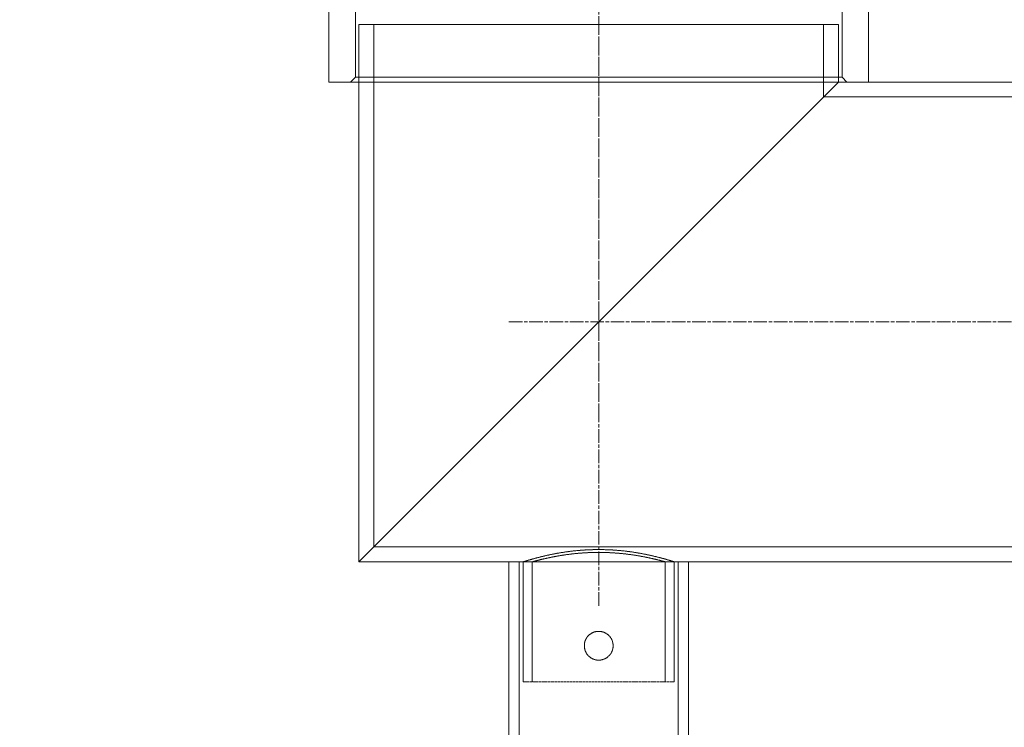
# Model space of a CAD drawing. Units: millimetres. Extents: x 2244 to 13088, y 11306 to 27315.
# Drawn here: x 4269 to 4679, y 21540 to 21835 of the extents above; entities that cross this region are included whole.
import ezdxf

# ---------------------------------------------------------------- set-up
doc = ezdxf.new("R2010")
doc.units = ezdxf.units.MM
doc.linetypes.add('CHAIN', pattern=[0.3543, 0.2362, -0.0295, 0.0591, -0.0295])
doc.linetypes.add('DASHED', pattern=[0.2068, 0.1655, -0.0413])
for name, color, linetype, lineweight in [('AM_8', 1, 'Continuous', 25), ('AM_oprema', 1, 'Continuous', 0), ('Skrytá (ISO)', 1, 'DASHED', 0)]:
    doc.layers.add(name, color=color, linetype=linetype, lineweight=lineweight)

msp = doc.modelspace()

# ---------------------------------------------------------------- hatches: boundary and pattern name
at = {"layer": 'AM_8'}
h = msp.add_hatch(dxfattribs=at)
h.set_pattern_fill('ANSI31', color=256, scale=10, style=0)
h.set_pattern_definition([(45, (-28841.81, 14395.557), (-22.45064, 22.45064), [])])
h.paths.add_polyline_path([(3250.33, 21106.47), (3250.33, 22358.47), (3175.33, 22358.47), (3130.33, 22358.47), (3125.33, 22358.47), (3125.33, 22308.47), (3130.33, 22308.47), (3135.33, 22307.47), (3135.33, 22308.47), (3140.33, 22307.47), (3140.33, 22308.47), (3145.33, 22307.47), (3145.33, 22308.47), (3150.33, 22307.47), (3150.33, 22308.47), (3155.33, 22307.47), (3155.33, 22308.47), (3160.33, 22307.47), (3160.33, 22308.47), (3165.33, 22307.47), (3165.33, 22295.47), (3160.33, 22294.47), (3160.33, 22295.47), (3155.33, 22294.47), (3155.33, 22295.47), (3150.33, 22294.47), (3150.33, 22295.47), (3145.33, 22294.47), (3145.33, 22295.47), (3140.33, 22294.47), (3140.33, 22295.47), (3135.33, 22294.47), (3135.33, 22295.47), (3130.33, 22294.47), (3125.33, 22294.47), (3125.33, 20906.47), (5575.33, 20906.47), (5575.33, 22244.47), (5570.33, 22244.47), (5565.33, 22245.47), (5565.33, 22244.47), (5560.33, 22245.47), (5560.33, 22244.47), (5555.33, 22245.47), (5555.33, 22244.47), (5550.33, 22245.47), (5550.33, 22244.47), (5545.33, 22245.47), (5545.33, 22244.47), (5540.33, 22245.47), (5540.33, 22244.47), (5535.33, 22245.47), (5535.33, 22257.47), (5540.33, 22258.47), (5540.33, 22257.47), (5545.33, 22258.47), (5545.33, 22257.47), (5550.33, 22258.47), (5550.33, 22257.47), (5555.33, 22258.47), (5555.33, 22257.47), (5560.33, 22258.47), (5560.33, 22257.47), (5565.33, 22258.47), (5565.33, 22257.47), (5570.33, 22258.47), (5575.33, 22258.47), (5575.33, 22298.47), (5575.33, 22308.47), (5570.33, 22308.47), (5525.33, 22308.47), (5450.33, 22308.47), (5450.33, 21106.47), (4305.33, 21106.47), (4305.33, 21101.47), (4304.33, 21096.47), (4305.33, 21096.47), (4304.33, 21091.47), (4305.33, 21091.47), (4304.33, 21086.47), (4305.33, 21086.47), (4304.33, 21081.47), (4305.33, 21081.47), (4304.33, 21076.47), (4305.33, 21076.47), (4304.33, 21071.47), (4305.33, 21071.47), (4304.33, 21066.47), (4292.33, 21066.47), (4291.33, 21071.47), (4292.33, 21071.47), (4291.33, 21076.47), (4292.33, 21076.47), (4291.33, 21081.47), (4292.33, 21081.47), (4291.33, 21086.47), (4292.33, 21086.47), (4291.33, 21091.47), (4292.33, 21091.47), (4291.33, 21096.47), (4292.33, 21096.47), (4291.33, 21101.47), (4291.33, 21106.47)])
h.paths.add_polyline_path([(5575.33, 22798.47), (5575.33, 22986.47), (5515.86, 22986.47, -0.39391), (5505.89, 22995.77), (5504.58, 23014.47), (5496.1, 23014.47), (5494.16, 23042.16, 0.39391), (5484.19, 23051.47), (5450.33, 23051.47), (5450.33, 22980.47), (5455.33, 22979.47), (5455.33, 22980.47), (5460.33, 22979.47), (5460.33, 22967.47), (5455.33, 22966.47), (5455.33, 22967.47), (5450.33, 22966.47), (5450.33, 22734.47), (5525.33, 22734.47), (5570.33, 22734.47), (5575.33, 22734.47), (5575.33, 22744.47), (5575.33, 22784.47), (5570.33, 22784.47), (5565.33, 22785.47), (5565.33, 22784.47), (5560.33, 22785.47), (5560.33, 22784.47), (5555.33, 22785.47), (5555.33, 22784.47), (5550.33, 22785.47), (5550.33, 22784.47), (5545.33, 22785.47), (5545.33, 22784.47), (5540.33, 22785.47), (5540.33, 22784.47), (5535.33, 22785.47), (5535.33, 22797.47), (5540.33, 22798.47), (5540.33, 22797.47), (5545.33, 22798.47), (5545.33, 22797.47), (5550.33, 22798.47), (5550.33, 22797.47), (5555.33, 22798.47), (5555.33, 22797.47), (5560.33, 22798.47), (5560.33, 22797.47), (5565.33, 22798.47), (5565.33, 22797.47), (5570.33, 22798.47)])

# ---------------------------------------------------------------- linework, layer by layer
at = {"layer": 'AM_oprema', "linetype": 'CHAIN', "ltscale": 23.990969}
for p, q in [((4510.33, 21591.11), (4510.33, 21946.97)), ((4510.33, 21870.97), (4510.33, 21671.97)), ((4472.83, 21709.47), (4937.83, 21709.47))]:
    msp.add_line(p, q, dxfattribs=at)
at = {"layer": 'AM_oprema', "ltscale": 12.088975}
for p, q in [((4397.83, 21809.47), (4397.83, 21884.47)), ((4622.83, 21809.47), (4622.83, 21884.47))]:
    msp.add_line(p, q, dxfattribs=at)
at = {"layer": 'AM_oprema', "ltscale": 6.345819}
for p, q in [((4408.83, 21811.47), (4408.83, 21861.47)), ((4611.83, 21811.47), (4611.83, 21861.47))]:
    msp.add_line(p, q, dxfattribs=at)
at = {"layer": 'AM_oprema', "ltscale": 12.659545}
for p, q in [((4610.33, 21833.47), (4410.33, 21833.47)), ((4622.83, 21809.47), (4397.83, 21809.47))]:
    msp.add_line(p, q, dxfattribs=at)
at = {"layer": 'AM_oprema', "ltscale": 12.035246}
msp.add_line((4410.33, 21833.47), (4410.33, 21609.47), dxfattribs=at)
at = {"layer": 'AM_oprema', "ltscale": 14.042553}
msp.add_line((4416.53, 21833.47), (4416.53, 21615.67), dxfattribs=at)
at = {"layer": 'AM_oprema', "ltscale": 3.832835}
msp.add_line((4604.13, 21833.47), (4604.13, 21803.27), dxfattribs=at)
at = {"layer": 'AM_oprema', "ltscale": 3.045941}
msp.add_line((4610.33, 21833.47), (4610.33, 21809.47), dxfattribs=at)
at = {"layer": 'AM_oprema', "ltscale": 0.358879}
for p, q in [((4408.83, 21811.47), (4406.83, 21809.47)), ((4611.83, 21811.47), (4613.83, 21809.47))]:
    msp.add_line(p, q, dxfattribs=at)
at = {"layer": 'AM_oprema', "ltscale": 12.849438}
msp.add_line((4611.83, 21811.47), (4408.83, 21811.47), dxfattribs=at)
at = {"layer": 'AM_oprema', "ltscale": 13.683637}
for p, q in [((4410.33, 21609.47), (4610.33, 21809.47)), ((4610.33, 21809.47), (4410.33, 21609.47))]:
    msp.add_line(p, q, dxfattribs=at)
at = {"layer": 'AM_oprema', "ltscale": 14.305287}
msp.add_line((4622.83, 21809.47), (4800.33, 21809.47), dxfattribs=at)
at = {"layer": 'AM_oprema', "ltscale": 13.049645}
msp.add_line((4604.13, 21803.27), (4806.53, 21803.27), dxfattribs=at)
at = {"layer": 'AM_oprema', "ltscale": 13.300175}
msp.add_line((4416.53, 21615.67), (4994.13, 21615.67), dxfattribs=at)
at = {"layer": 'AM_oprema', "ltscale": 13.261239}
msp.add_line((4410.33, 21609.47), (5000.33, 21609.47), dxfattribs=at)
at = {"layer": 'AM_oprema', "ltscale": 11.868323}
msp.add_line((4547.83, 21609.47), (4472.83, 21609.47), dxfattribs=at)
at = {"layer": 'AM_oprema', "ltscale": 12.805359}
for p, q in [((4472.83, 21173.47), (4472.83, 21609.47)), ((4547.83, 21173.47), (4547.83, 21609.47))]:
    msp.add_line(p, q, dxfattribs=at)
at = {"layer": 'AM_oprema', "ltscale": 13.448984}
for p, q in [((4477.13, 21609.47), (4477.13, 21211.47)), ((4543.53, 21609.47), (4543.53, 21211.47))]:
    msp.add_line(p, q, dxfattribs=at)
at = {"layer": 'Skrytá (ISO)', "ltscale": 0.241045}
for p, q in [((4478.83, 21609.47), (4482.63, 21609.47)), ((4538.03, 21609.47), (4541.83, 21609.47))]:
    msp.add_line(p, q, dxfattribs=at)
at = {"layer": 'Skrytá (ISO)', "ltscale": 3.172859}
for p, q in [((4478.83, 21559.47), (4478.83, 21609.47)), ((4482.63, 21559.47), (4482.63, 21609.47)), ((4538.03, 21559.47), (4538.03, 21609.47)), ((4541.83, 21559.47), (4541.83, 21609.47))]:
    msp.add_line(p, q, dxfattribs=at)
at = {"layer": 'Skrytá (ISO)', "ltscale": 6.279832}
msp.add_line((4478.83, 21559.47), (4541.83, 21559.47), dxfattribs=at)
at = {"layer": 'Skrytá (ISO)', "ltscale": 3.160233}
for points, knots in [([(4510.33, 21614.56), (4508.34, 21614.56), (4506.28, 21614.49), (4502.2, 21614.23), (4500.18, 21614.04), (4496.3, 21613.55), (4494.44, 21613.25), (4491.02, 21612.63), (4489.45, 21612.3), (4486.67, 21611.66), (4485.36, 21611.33), (4483.05, 21610.72), (4482.05, 21610.44), (4480.44, 21609.96), (4479.83, 21609.78), (4479.02, 21609.53), (4478.83, 21609.47), (4478.83, 21609.47)], [0, 0, 0, 0, 0.597812, 0.597812, 1.195625, 1.195625, 1.793437, 1.793437, 2.391249, 2.391249, 2.988843, 2.988843, 3.586437, 3.586437, 4.184031, 4.184031, 4.781624, 4.781624, 4.781624, 4.781624]), ([(4541.83, 21609.47), (4541.83, 21609.47), (4541.64, 21609.53), (4540.83, 21609.78), (4540.22, 21609.96), (4538.61, 21610.44), (4537.61, 21610.72), (4535.3, 21611.33), (4533.99, 21611.66), (4531.21, 21612.3), (4529.64, 21612.63), (4526.21, 21613.25), (4524.36, 21613.55), (4520.48, 21614.04), (4518.46, 21614.23), (4514.38, 21614.49), (4512.32, 21614.56), (4510.33, 21614.56)], [14.344873, 14.344873, 14.344873, 14.344873, 14.942467, 14.942467, 15.540061, 15.540061, 16.137655, 16.137655, 16.735249, 16.735249, 17.333061, 17.333061, 17.930873, 17.930873, 18.528685, 18.528685, 19.126498, 19.126498, 19.126498, 19.126498])]:
    msp.add_open_spline(points, degree=3, knots=knots, dxfattribs=at)
at = {"layer": 'Skrytá (ISO)', "ltscale": 2.774768}
for points, knots in [([(4482.63, 21609.47), (4482.63, 21609.47), (4482.8, 21609.51), (4483.5, 21609.71), (4484.04, 21609.85), (4485.46, 21610.21), (4486.34, 21610.43), (4488.37, 21610.91), (4489.52, 21611.16), (4491.97, 21611.65), (4493.35, 21611.9), (4496.37, 21612.38), (4498, 21612.61), (4501.41, 21612.98), (4503.19, 21613.13), (4506.77, 21613.33), (4508.58, 21613.38), (4510.33, 21613.38)], [12.592386, 12.592386, 12.592386, 12.592386, 13.117013, 13.117013, 13.64164, 13.64164, 14.166266, 14.166266, 14.690893, 14.690893, 15.215632, 15.215632, 15.740371, 15.740371, 16.26511, 16.26511, 16.789849, 16.789849, 16.789849, 16.789849]), ([(4510.33, 21613.38), (4512.08, 21613.38), (4513.88, 21613.33), (4517.47, 21613.13), (4519.25, 21612.98), (4522.66, 21612.61), (4524.29, 21612.38), (4527.31, 21611.9), (4528.69, 21611.65), (4531.14, 21611.16), (4532.29, 21610.91), (4534.32, 21610.43), (4535.2, 21610.21), (4536.62, 21609.85), (4537.16, 21609.71), (4537.86, 21609.51), (4538.03, 21609.47), (4538.03, 21609.47)], [0, 0, 0, 0, 0.524739, 0.524739, 1.049478, 1.049478, 1.574216, 1.574216, 2.098955, 2.098955, 2.623582, 2.623582, 3.148209, 3.148209, 3.672835, 3.672835, 4.197462, 4.197462, 4.197462, 4.197462])]:
    msp.add_open_spline(points, degree=3, knots=knots, dxfattribs=at)
at = {"layer": 'Skrytá (ISO)', "ltscale": 2.397402}
msp.add_open_spline([(4504.33, 21574.47), (4504.33, 21575.22), (4504.48, 21576.03), (4505.09, 21577.5), (4505.56, 21578.18), (4506.62, 21579.24), (4507.29, 21579.7), (4508.77, 21580.32), (4509.57, 21580.47), (4511.08, 21580.47), (4511.89, 21580.32), (4513.37, 21579.7), (4514.04, 21579.24), (4515.1, 21578.18), (4515.57, 21577.5), (4516.18, 21576.03), (4516.33, 21575.22), (4516.33, 21573.71), (4516.18, 21572.91), (4515.57, 21571.43), (4515.1, 21570.76), (4514.04, 21569.69), (4513.37, 21569.23), (4511.89, 21568.62), (4511.08, 21568.47), (4509.57, 21568.47), (4508.77, 21568.62), (4507.29, 21569.23), (4506.62, 21569.69), (4505.56, 21570.76), (4505.09, 21571.43), (4504.48, 21572.91), (4504.33, 21573.71), (4504.33, 21574.47)], degree=3, knots=[0, 0, 0, 0, 0.226614, 0.226614, 0.453227, 0.453227, 0.679831, 0.679831, 0.906434, 0.906434, 1.133037, 1.133037, 1.35964, 1.35964, 1.586254, 1.586254, 1.812868, 1.812868, 2.039481, 2.039481, 2.266095, 2.266095, 2.492698, 2.492698, 2.719301, 2.719301, 2.945905, 2.945905, 3.172508, 3.172508, 3.399122, 3.399122, 3.625735, 3.625735, 3.625735, 3.625735], dxfattribs=at)

doc.saveas('drawing.dxf')
